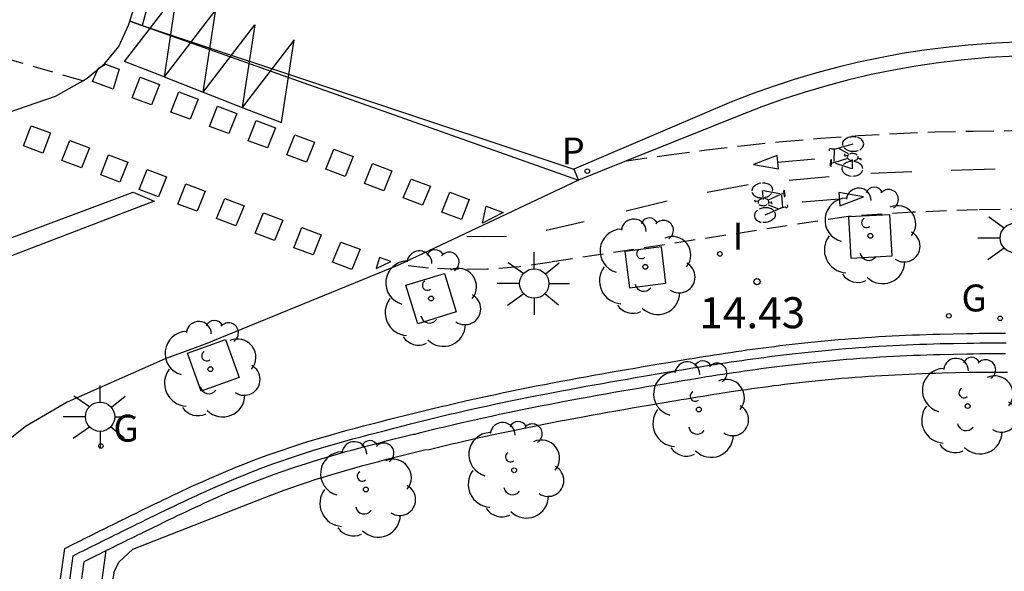
# Model space of a CAD drawing. Units: millimetres. Extents: x 583444 to 583795, y 4797289 to 4797540.
# Drawn here: x 583632 to 583656, y 4797339 to 4797353 of the extents above; entities that cross this region are included whole.
import ezdxf

# ---------------------------------------------------------------- set-up
doc = ezdxf.new("R2010")
doc.units = ezdxf.units.MM
doc.linetypes.add('TRAZOS_NORMALES', pattern=[0.75, 0.5, -0.25])
for name, color, linetype in [('020204', 9, 'Continuous'), ('020308', 9, 'Continuous'), ('060108', 9, 'Continuous'), ('060112', 1, 'TRAZOS_NORMALES'), ('060113', 4, 'Continuous'), ('060133', 9, 'Continuous'), ('070105', 6, 'Continuous'), ('070108', 9, 'VALLA'), ('090212', 9, 'Continuous'), ('100101', 9, 'Continuous'), ('100107', 3, 'Continuous'), ('100202', 3, 'Continuous'), ('210205', 4, 'Continuous'), ('210305', 4, 'Continuous'), ('220205', 1, 'Continuous'), ('230204', 9, 'Continuous'), ('230304', 9, 'Continuous'), ('250206', 9, 'Continuous'), ('260101', 9, 'Continuous'), ('270204', 9, 'Continuous'), ('270304', 9, 'Continuous')]:
    doc.layers.add(name, color=color, linetype=linetype)
doc.styles.add('ARIAL', font='ARIAL.TTF', dxfattribs={"height": 1})
doc.styles.add('ROMANS', font='romans__.ttf', dxfattribs={"height": 1})
doc.linetypes.add('VALLA', pattern='A,1,[200,DONOSTI.shx,S=0.1,R=0,X=0,Y=0],1', length=2)

# ---------------------------------------------------------------- blocks, each defined once
blk = doc.blocks.new('ARBOL')
blk.add_circle((0, 0), 0.0587)
for centre, radius, start, end in [((-0.28, 0.855), 0.3, 359.2878, 173.6078), ((0.097, 0.97), 0.21, 23.1565, 160.4665), ((0.438, 0.881), 0.24, 301.578, 139.328), ((-0.564, 0.381), 0.532, 92.28, 254.58), ((0.656, 0.288), 0.443, 319.8556, 114.7656), ((-0.091, 0.321), 0.12, 119.14, 310.56), ((0.819, -0.249), 0.383, 235.5275, 62.0275), ((-0.556, -0.339), 0.555, 142.64, 266.54), ((-0.039, -0.384), 0.21, 189.64, 323.88), ((0.299, -0.624), 0.532, 224.67, 0.24), ((-0.301, -0.676), 0.45, 213.78, 295.32)]:
    blk.add_arc(centre, radius, start, end)
blk = doc.blocks.new('COTAPU')
blk.add_circle((0, 0), 0.075)
blk = doc.blocks.new('FAROLA')
for p, q in [((0, 0.355), (0, 0.755)), ((-0.63, 0.51), (-0.255, 0.245)), ((0.605, 0.49), (0.276, 0.223)), ((-0.355, 0), (-0.895, 0)), ((0.355, 0), (0.855, 0)), ((-0.65, -0.52), (-0.255, -0.24)), ((0, -0.355), (0, -0.755)), ((0.585, -0.52), (0.256, -0.246))]:
    blk.add_line(p, q)
blk.add_circle((0, 0), 0.355)
blk = doc.blocks.new('BICI')
at = {"color": 9, "linetype": 'Continuous', "flags": 128}
for points in [[(-0.165, 0.27), (-0.282, -0.123)], [(-0.123, 0.201), (-0.174, 0.353)], [(-0.25, 0.103), (-0.281, 0.109), (-0.309, 0.108), (-0.335, 0.101), (-0.367, 0.084), (-0.382, 0.072), (-0.396, 0.059), (-0.416, 0.034), (-0.427, 0.017), (-0.44, -0.009), (-0.451, -0.037), (-0.457, -0.058), (-0.462, -0.082), (-0.467, -0.121)], [(-0.113, -0.111), (-0.117, -0.082), (-0.126, -0.043), (-0.141, -0.003), (-0.153, 0.018), (-0.165, 0.038), (-0.187, 0.064), (-0.195, 0.071)], [(0.029, 0.05), (0.001, 0.05)], [(0.07, -0.04), (0.191, 0.198)], [(0.219, 0.073), (0.204, 0.059), (0.191, 0.044), (0.176, 0.022), (0.164, 0.001), (0.155, -0.022), (0.148, -0.04), (0.142, -0.062), (0.137, -0.088), (0.134, -0.107), (0.133, -0.139), (0.133, -0.164), (0.135, -0.188), (0.141, -0.22), (0.146, -0.242), (0.156, -0.269)], [(0.255, 0.097), (0.276, 0.105), (0.302, 0.109), (0.329, 0.108), (0.361, 0.099), (0.384, 0.087), (0.405, 0.071), (0.424, 0.052), (0.439, 0.032), (0.455, 0.004), (0.467, -0.022), (0.478, -0.057), (0.484, -0.088), (0.488, -0.128), (0.488, -0.165), (0.485, -0.193), (0.483, -0.21)], [(-0.467, -0.164), (-0.462, -0.205), (-0.457, -0.229), (-0.446, -0.264), (-0.433, -0.294), (-0.416, -0.322), (-0.401, -0.343), (-0.381, -0.362), (-0.368, -0.372), (-0.343, -0.386), (-0.309, -0.396)], [(-0.289, -0.144), (-0.066, -0.144)], [(-0.274, -0.397), (-0.244, -0.39), (-0.218, -0.377), (-0.197, -0.361), (-0.177, -0.341), (-0.161, -0.32), (-0.146, -0.294), (-0.134, -0.269), (-0.124, -0.24), (-0.118, -0.212), (-0.113, -0.184), (-0.112, -0.171)], [(-0.091, -0.171), (-0.088, -0.187), (-0.085, -0.2), (-0.08, -0.214), (-0.075, -0.226), (-0.068, -0.238), (-0.059, -0.25), (-0.049, -0.26), (-0.033, -0.271), (-0.017, -0.276), (-0.004, -0.277), (0.008, -0.275), (0.018, -0.271)], [(0.047, -0.04), (0.033, -0.026), (0.021, -0.018), (0.007, -0.013), (-0.012, -0.012), (-0.035, -0.02), (-0.05, -0.031), (-0.06, -0.042), (-0.073, -0.061), (-0.081, -0.081), (-0.086, -0.097), (-0.09, -0.114)], [(0.044, -0.251), (0.055, -0.236), (0.064, -0.218), (0.071, -0.202), (0.076, -0.181), (0.079, -0.161), (0.08, -0.138), (0.079, -0.12), (0.075, -0.097), (0.07, -0.081), (0.063, -0.065)], [(-0.051, -0.344), (-0.025, -0.344)], [(0.175, -0.309), (0.192, -0.334), (0.206, -0.35), (0.226, -0.368), (0.248, -0.382), (0.276, -0.393), (0.297, -0.397), (0.32, -0.398), (0.348, -0.392), (0.369, -0.384), (0.392, -0.37), (0.416, -0.349), (0.43, -0.332), (0.444, -0.313), (0.454, -0.295), (0.465, -0.27), (0.472, -0.252)]]:
    blk.add_lwpolyline(points, dxfattribs=at)
at = {"color": 9, "linetype": 'Continuous'}
for points in [[(-0.236, 0.385), (-0.243, 0.371), (-0.224, 0.366)], [(-0.22, 0.365), (-0.087, 0.365), (-0.091, 0.384), (-0.104, 0.391), (-0.226, 0.391), (-0.236, 0.385)], [(-0.128, 0.302), (0.171, 0.302)], [(0.171, 0.302), (0.165, 0.361), (0.177, 0.381), (0.182, 0.407), (0.167, 0.423), (0.149, 0.428), (0.122, 0.428)], [(0.171, 0.302), (0.311, -0.144)], [(-0.049, -0.018), (-0.123, 0.201)], [(0.015, -0.014), (0.029, 0.05)], [(0.029, 0.05), (0.063, 0.051)], [(-0.051, -0.344), (-0.076, -0.344)], [(-0.033, -0.274), (-0.051, -0.344)]]:
    blk.add_lwpolyline(points, dxfattribs=at)
blk = doc.blocks.new('REIND')
blk.add_circle((0, 0), 0.055)
blk = doc.blocks.new('PLUVI3')
blk.add_circle((0, 0), 0.055)
blk = doc.blocks.new('REGAS')
blk.add_circle((0, 0), 0.055)
blk = doc.blocks.new('REGELE')
blk.add_circle((0, 0), 0.055)

msp = doc.modelspace()

# ---------------------------------------------------------------- linework, layer by layer
at = {"layer": '060108'}
for points in [[(583634.958, 4797352.553, 14.428), (583635.104, 4797353.011, 14.442), (583635.196, 4797353.651, 14.486), (583635.192, 4797354.459, 14.558), (583635.048, 4797355.123, 14.642), (583634.901, 4797355.388, 14.668)], [(583633.82, 4797351.116, 14.332), (583633.924, 4797351.175, 14.334), (583634.352, 4797351.531, 14.358), (583634.692, 4797351.943, 14.41), (583634.928, 4797352.459, 14.426), (583634.958, 4797352.553, 14.428)], [(583667.449, 4797349.296, 14.866), (583659.705, 4797351.555, 14.853), (583659.042, 4797351.631, 14.848), (583658.378, 4797351.685, 14.843), (583657.711, 4797351.716, 14.838), (583657.044, 4797351.725, 14.833), (583656.377, 4797351.711, 14.828), (583655.711, 4797351.675, 14.823), (583655.047, 4797351.616, 14.819), (583654.5, 4797351.55, 14.808), (583653.955, 4797351.469, 14.798), (583653.412, 4797351.373, 14.788), (583652.872, 4797351.262, 14.777), (583652.336, 4797351.136, 14.767), (583651.803, 4797350.995, 14.757), (583651.275, 4797350.839, 14.746), (583650.751, 4797350.668, 14.736), (583650.232, 4797350.483, 14.726), (583649.718, 4797350.283, 14.716), (583646.958, 4797349.175, 14.548)], [(583632.016, 4797350.347, 14.298), (583633.16, 4797350.739, 14.322), (583633.82, 4797351.116, 14.332)], [(583646.958, 4797349.175, 14.548), (583645.798, 4797348.71, 14.478)], [(583645.798, 4797348.71, 14.478), (583641.47, 4797346.663, 14.503)], [(583641.47, 4797346.663, 14.503), (583636.776, 4797344.739, 14.327)], [(583636.776, 4797344.739, 14.327), (583635.814, 4797344.385, 14.318), (583633.443, 4797343.337, 14.238), (583632.431, 4797342.749, 14.198), (583631.519, 4797342.017, 14.166), (583630.703, 4797341.177, 14.15), (583630.027, 4797340.113, 14.142), (583629.447, 4797338.838, 14.142), (583629.355, 4797338.577, 14.141)]]:
    msp.add_polyline3d(points, dxfattribs=at)
at = {"layer": '060112'}
for points in [[(583633.82, 4797351.116, 14.332), (583631.812, 4797351.691, 14.383), (583630.028, 4797352.247, 14.362), (583628.258, 4797352.845, 14.342), (583626.791, 4797353.375, 14.33), (583625.335, 4797353.934, 14.318), (583623.89, 4797354.52, 14.306), (583622.457, 4797355.134, 14.295), (583609.459, 4797360.891, 14.245), (583608.352, 4797361.345, 14.251), (583607.116, 4797361.742, 14.245), (583606.53, 4797361.898, 14.252), (583605.331, 4797362.236, 14.25), (583604.299, 4797362.644, 14.246), (583602.756, 4797363.318, 14.25), (583602.345, 4797363.473, 14.246), (583601.947, 4797363.657, 14.243), (583601.562, 4797363.869, 14.24), (583601.194, 4797364.108, 14.237), (583600.844, 4797364.372, 14.234), (583600.448, 4797364.724, 14.231), (583600.084, 4797365.109, 14.229)], [(583646.958, 4797349.175, 14.648), (583647.984, 4797349.325, 14.664), (583648.898, 4797349.445, 14.679), (583649.814, 4797349.552, 14.694), (583650.732, 4797349.644, 14.708), (583651.651, 4797349.723, 14.723), (583652.571, 4797349.787, 14.738), (583653.491, 4797349.839, 14.753), (583654.413, 4797349.876, 14.767), (583655.335, 4797349.899, 14.782), (583656.257, 4797349.909, 14.797), (583657.179, 4797349.905, 14.812), (583658.111, 4797349.886, 14.816), (583659.043, 4797349.854, 14.821), (583659.974, 4797349.807, 14.825), (583660.904, 4797349.747, 14.83), (583661.834, 4797349.672, 14.835), (583662.762, 4797349.583, 14.839), (583663.688, 4797349.48, 14.844), (583664.613, 4797349.363, 14.849), (583665.536, 4797349.232, 14.853), (583666.457, 4797349.087, 14.858), (583667.376, 4797348.928, 14.863), (583667.449, 4797349.296, 14.866)], [(583667.256, 4797347.114, 14.746), (583667.214, 4797347.04, 14.771), (583666.127, 4797347.238, 14.774), (583665.036, 4797347.413, 14.778), (583663.942, 4797347.566, 14.781), (583662.845, 4797347.697, 14.785), (583661.746, 4797347.805, 14.788), (583660.645, 4797347.891, 14.792), (583659.542, 4797347.955, 14.796), (583657.493, 4797348.013, 14.77), (583655.443, 4797347.995, 14.745), (583653.885, 4797347.935, 14.715), (583652.33, 4797347.833, 14.686), (583645.148, 4797346.728, 14.541), (583644.377, 4797346.614, 14.522), (583643.6, 4797346.554, 14.503), (583642.889, 4797346.546, 14.503), (583642.178, 4797346.582, 14.503), (583641.47, 4797346.663, 14.503)]]:
    msp.add_polyline3d(points, dxfattribs=at)
at = {"layer": '060113'}
for points in [[(583600.349, 4797371.443, 18.769), (583601.489, 4797370.535, 18.573), (583602.617, 4797369.763, 18.457), (583603.901, 4797368.983, 18.313), (583605.013, 4797368.391, 18.169), (583606.181, 4797367.823, 18.077), (583607.789, 4797367.147, 17.921), (583613.801, 4797364.703, 17.302), (583623.604, 4797360.823, 16.126), (583630.964, 4797357.911, 15.238), (583633.244, 4797357.039, 14.91), (583634.304, 4797356.555, 14.786), (583634.712, 4797356.227, 14.742), (583635.076, 4797355.779, 14.678), (583635.372, 4797355.223, 14.574), (583635.5, 4797354.687, 14.522), (583635.54, 4797354.031, 14.466), (583635.476, 4797353.259, 14.394), (583635.253, 4797352.455, 14.337), (583634.958, 4797352.553, 14.332)], [(583634.958, 4797352.553, 14.332), (583645.798, 4797348.71, 14.478)], [(583667.478, 4797349.29, 14.865), (583667.586, 4797349.553, 14.84), (583659.854, 4797351.865, 14.749), (583659.196, 4797351.946, 14.741), (583658.535, 4797352.006, 14.734), (583657.872, 4797352.044, 14.727), (583657.209, 4797352.06, 14.719), (583656.546, 4797352.055, 14.712), (583655.883, 4797352.027, 14.705), (583655.221, 4797351.979, 14.698), (583654.687, 4797351.923, 14.69), (583654.154, 4797351.854, 14.682), (583653.623, 4797351.77, 14.674), (583653.095, 4797351.672, 14.667), (583652.57, 4797351.561, 14.659), (583652.047, 4797351.435, 14.651), (583651.528, 4797351.296, 14.643), (583651.013, 4797351.143, 14.636), (583650.503, 4797350.976, 14.628), (583649.996, 4797350.796, 14.62), (583649.495, 4797350.603, 14.613), (583645.686, 4797348.979, 14.502)], [(583645.686, 4797348.979, 14.502), (583645.798, 4797348.71, 14.478)]]:
    msp.add_polyline3d(points, dxfattribs=at)
at = {"layer": '060133'}
msp.add_polyline3d([(583635.253, 4797352.455, 14.337), (583645.686, 4797348.979, 14.502)], dxfattribs=at)
at = {"layer": '070105'}
for points in [[(583633.164, 4797338.23, 14.233), (583633.386, 4797339.804, 14.291), (583633.463, 4797339.842, 14.29), (583633.54, 4797339.88, 14.289), (583633.616, 4797339.919, 14.288), (583633.693, 4797339.957, 14.287), (583633.77, 4797339.995, 14.286), (583633.847, 4797340.033, 14.285), (583633.923, 4797340.071, 14.284), (583634, 4797340.11, 14.283), (583634.077, 4797340.148, 14.282), (583634.154, 4797340.186, 14.281), (583634.231, 4797340.224, 14.281), (583634.307, 4797340.262, 14.28), (583634.384, 4797340.3, 14.28), (583634.461, 4797340.338, 14.279), (583634.538, 4797340.376, 14.279), (583634.615, 4797340.414, 14.279), (583634.692, 4797340.452, 14.279), (583634.769, 4797340.49, 14.28), (583634.846, 4797340.528, 14.28), (583634.923, 4797340.566, 14.281), (583635, 4797340.604, 14.281), (583635.077, 4797340.642, 14.282), (583635.263, 4797340.733, 14.285), (583635.45, 4797340.824, 14.289), (583635.56, 4797340.877, 14.292), (583635.67, 4797340.93, 14.296), (583635.779, 4797340.983, 14.299), (583635.889, 4797341.036, 14.303), (583635.999, 4797341.089, 14.307), (583636.109, 4797341.141, 14.312), (583636.22, 4797341.193, 14.317), (583636.33, 4797341.244, 14.322), (583636.441, 4797341.296, 14.327), (583636.552, 4797341.346, 14.332), (583636.663, 4797341.397, 14.337), (583636.774, 4797341.447, 14.343), (583636.885, 4797341.496, 14.348), (583636.996, 4797341.545, 14.354), (583637.108, 4797341.593, 14.359), (583637.22, 4797341.641, 14.365), (583637.332, 4797341.688, 14.37), (583637.445, 4797341.735, 14.376), (583637.557, 4797341.78, 14.381), (583637.67, 4797341.825, 14.386), (583637.972, 4797341.943, 14.4), (583638.276, 4797342.056, 14.411), (583638.467, 4797342.124, 14.418), (583638.659, 4797342.19, 14.425), (583638.851, 4797342.255, 14.43), (583639.044, 4797342.317, 14.436), (583639.237, 4797342.378, 14.441), (583639.431, 4797342.438, 14.445), (583639.626, 4797342.496, 14.45), (583639.821, 4797342.552, 14.453), (583640.017, 4797342.607, 14.457), (583640.213, 4797342.661, 14.46), (583640.409, 4797342.714, 14.463), (583640.606, 4797342.766, 14.466), (583640.803, 4797342.817, 14.468), (583641, 4797342.868, 14.47), (583641.198, 4797342.917, 14.472), (583641.396, 4797342.966, 14.474), (583641.594, 4797343.015, 14.476), (583641.727, 4797343.047, 14.501), (583641.825, 4797343.072, 14.503), (583641.923, 4797343.097, 14.504), (583642.021, 4797343.121, 14.506), (583642.119, 4797343.146, 14.508), (583642.217, 4797343.17, 14.51), (583642.315, 4797343.193, 14.512), (583642.413, 4797343.217, 14.514), (583642.511, 4797343.24, 14.516), (583642.609, 4797343.263, 14.518), (583642.708, 4797343.286, 14.52), (583642.806, 4797343.309, 14.522), (583643.101, 4797343.377, 14.528), (583643.397, 4797343.443, 14.534), (583643.594, 4797343.486, 14.539), (583643.791, 4797343.528, 14.543), (583643.988, 4797343.57, 14.548), (583644.186, 4797343.611, 14.552), (583644.384, 4797343.652, 14.557), (583644.581, 4797343.691, 14.561), (583644.779, 4797343.731, 14.566), (583644.977, 4797343.769, 14.571), (583645.175, 4797343.808, 14.576), (583645.374, 4797343.845, 14.581), (583645.572, 4797343.882, 14.586), (583645.77, 4797343.919, 14.591), (583645.969, 4797343.956, 14.596), (583646.167, 4797343.991, 14.601), (583646.366, 4797344.027, 14.606), (583646.565, 4797344.062, 14.611), (583646.763, 4797344.097, 14.616), (583646.962, 4797344.131, 14.622), (583647.161, 4797344.166, 14.627), (583647.36, 4797344.2, 14.632), (583647.691, 4797344.256, 14.64), (583648.022, 4797344.311, 14.649), (583648.154, 4797344.334, 14.652), (583648.286, 4797344.355, 14.655), (583648.418, 4797344.377, 14.659), (583648.55, 4797344.399, 14.662), (583648.682, 4797344.42, 14.665), (583648.814, 4797344.442, 14.669), (583648.946, 4797344.463, 14.672), (583649.079, 4797344.483, 14.675), (583649.211, 4797344.504, 14.678), (583649.343, 4797344.524, 14.681), (583649.475, 4797344.544, 14.684), (583649.608, 4797344.564, 14.687), (583649.74, 4797344.583, 14.69), (583649.873, 4797344.602, 14.693), (583650.005, 4797344.62, 14.695), (583650.138, 4797344.639, 14.698), (583650.27, 4797344.656, 14.701), (583650.403, 4797344.674, 14.703), (583650.535, 4797344.69, 14.705), (583650.668, 4797344.707, 14.708), (583650.964, 4797344.742, 14.713), (583651.26, 4797344.775, 14.717), (583651.423, 4797344.792, 14.719), (583651.586, 4797344.809, 14.721), (583651.749, 4797344.824, 14.723), (583651.912, 4797344.839, 14.725), (583652.076, 4797344.854, 14.727), (583652.239, 4797344.867, 14.729), (583652.403, 4797344.88, 14.731), (583652.566, 4797344.892, 14.732), (583652.73, 4797344.904, 14.734), (583652.894, 4797344.915, 14.735), (583653.057, 4797344.925, 14.737), (583653.221, 4797344.934, 14.739), (583653.385, 4797344.943, 14.74), (583653.549, 4797344.951, 14.742), (583653.713, 4797344.959, 14.744), (583653.876, 4797344.966, 14.746), (583654.04, 4797344.972, 14.748), (583654.204, 4797344.978, 14.75), (583654.368, 4797344.983, 14.752), (583654.532, 4797344.988, 14.754), (583654.854, 4797344.995, 14.759), (583655.176, 4797345.001, 14.764), (583655.334, 4797345.003, 14.767), (583655.492, 4797345.005, 14.77), (583655.65, 4797345.006, 14.773), (583655.808, 4797345.007, 14.776), (583655.966, 4797345.008, 14.779), (583656.124, 4797345.008, 14.782)], [(583656.124, 4797344.508, 14.774), (583655.968, 4797344.508, 14.771), (583655.811, 4797344.507, 14.768), (583655.653, 4797344.506, 14.765), (583655.497, 4797344.505, 14.762), (583655.34, 4797344.503, 14.759), (583655.184, 4797344.501, 14.756), (583654.864, 4797344.495, 14.751), (583654.545, 4797344.488, 14.746), (583654.383, 4797344.483, 14.744), (583654.221, 4797344.478, 14.742), (583654.058, 4797344.472, 14.74), (583653.896, 4797344.466, 14.738), (583653.736, 4797344.46, 14.736), (583653.573, 4797344.452, 14.735), (583653.411, 4797344.444, 14.733), (583653.248, 4797344.435, 14.732), (583653.086, 4797344.426, 14.73), (583652.926, 4797344.416, 14.728), (583652.765, 4797344.405, 14.727), (583652.603, 4797344.393, 14.725), (583652.441, 4797344.382, 14.724), (583652.279, 4797344.369, 14.722), (583652.119, 4797344.356, 14.72), (583651.958, 4797344.341, 14.718), (583651.635, 4797344.311, 14.714), (583651.475, 4797344.295, 14.712), (583651.314, 4797344.278, 14.71), (583651.021, 4797344.245, 14.706), (583650.729, 4797344.211, 14.701), (583650.597, 4797344.194, 14.698), (583650.467, 4797344.178, 14.696), (583650.336, 4797344.16, 14.694), (583650.205, 4797344.144, 14.691), (583650.074, 4797344.125, 14.688), (583649.942, 4797344.107, 14.686), (583649.811, 4797344.088, 14.683), (583649.681, 4797344.069, 14.68), (583649.55, 4797344.05, 14.677), (583649.288, 4797344.01, 14.672), (583649.156, 4797343.989, 14.669), (583649.023, 4797343.969, 14.666), (583648.895, 4797343.949, 14.663), (583648.763, 4797343.927, 14.659), (583648.631, 4797343.906, 14.656), (583648.5, 4797343.884, 14.653), (583648.367, 4797343.862, 14.649), (583648.236, 4797343.841, 14.646), (583648.106, 4797343.818, 14.643), (583647.774, 4797343.763, 14.634), (583647.444, 4797343.707, 14.626), (583647.247, 4797343.673, 14.621), (583647.048, 4797343.638, 14.616), (583646.849, 4797343.604, 14.61), (583646.652, 4797343.57, 14.605), (583646.454, 4797343.535, 14.6), (583646.255, 4797343.499, 14.595), (583646.058, 4797343.464, 14.59), (583645.862, 4797343.428, 14.585), (583645.466, 4797343.354, 14.575), (583645.269, 4797343.317, 14.57), (583645.073, 4797343.278, 14.565), (583644.876, 4797343.24, 14.56), (583644.679, 4797343.201, 14.555), (583644.483, 4797343.162, 14.551), (583644.288, 4797343.121, 14.546), (583644.091, 4797343.081, 14.542), (583643.895, 4797343.039, 14.537), (583643.7, 4797342.997, 14.533), (583643.505, 4797342.955, 14.528), (583643.212, 4797342.889, 14.522), (583642.919, 4797342.822, 14.516), (583642.822, 4797342.799, 14.514), (583642.723, 4797342.776, 14.512), (583642.53, 4797342.731, 14.508), (583642.432, 4797342.707, 14.506), (583642.334, 4797342.684, 14.504), (583642.24, 4797342.661, 14.502), (583642.142, 4797342.636, 14.5), (583642.044, 4797342.612, 14.498), (583641.949, 4797342.588, 14.497), (583641.845, 4797342.561, 14.495), (583641.814, 4797342.554, 14.554), (583641.707, 4797342.531, 14.529), (583641.515, 4797342.483, 14.527), (583641.317, 4797342.434, 14.525), (583641.122, 4797342.386, 14.523), (583640.927, 4797342.336, 14.521), (583640.731, 4797342.285, 14.519), (583640.537, 4797342.234, 14.516), (583640.343, 4797342.181, 14.514), (583640.149, 4797342.128, 14.511), (583639.956, 4797342.074, 14.507), (583639.764, 4797342.019, 14.504), (583639.574, 4797341.962, 14.499), (583639.384, 4797341.903, 14.495), (583639.194, 4797341.843, 14.49), (583639.005, 4797341.783, 14.485), (583638.818, 4797341.719, 14.48), (583638.629, 4797341.654, 14.473), (583638.444, 4797341.588, 14.466), (583638.147, 4797341.478, 14.455), (583637.85, 4797341.362, 14.441), (583637.739, 4797341.318, 14.436), (583637.631, 4797341.274, 14.432), (583637.521, 4797341.229, 14.426), (583637.412, 4797341.183, 14.421), (583637.301, 4797341.135, 14.415), (583637.192, 4797341.088, 14.41), (583637.083, 4797341.04, 14.404), (583636.974, 4797340.992, 14.399), (583636.866, 4797340.944, 14.393), (583636.756, 4797340.893, 14.388), (583636.646, 4797340.844, 14.383), (583636.538, 4797340.793, 14.378), (583636.428, 4797340.742, 14.373), (583636.318, 4797340.69, 14.368), (583636.211, 4797340.64, 14.363), (583636.103, 4797340.588, 14.359), (583635.994, 4797340.535, 14.355), (583635.885, 4797340.482, 14.352), (583635.774, 4797340.429, 14.348), (583635.665, 4797340.376, 14.345), (583635.48, 4797340.286, 14.341), (583635.295, 4797340.196, 14.338), (583635.22, 4797340.158, 14.337), (583635.143, 4797340.12, 14.337), (583635.066, 4797340.082, 14.336), (583634.989, 4797340.044, 14.336), (583634.912, 4797340.006, 14.335), (583634.835, 4797339.968, 14.335), (583634.758, 4797339.93, 14.335), (583634.681, 4797339.893, 14.335), (583634.604, 4797339.855, 14.336), (583634.528, 4797339.817, 14.336), (583634.452, 4797339.779, 14.337), (583634.388, 4797339.748, 14.337)], [(583634.388, 4797339.748, 14.337), (583634.374, 4797339.741, 14.337), (583634.297, 4797339.703, 14.338), (583634.223, 4797339.666, 14.339), (583634.147, 4797339.628, 14.34), (583634.069, 4797339.588, 14.341), (583633.845, 4797339.479, 14.291), (583633.664, 4797338.19, 14.243)]]:
    msp.add_polyline3d(points, dxfattribs=at)
at = {"layer": '070108'}
msp.add_polyline3d([(583633.489, 4797338.912, 14.276), (583633.59, 4797339.626, 14.289), (583633.752, 4797339.709, 14.292), (583633.829, 4797339.747, 14.291), (583633.906, 4797339.785, 14.29), (583633.983, 4797339.823, 14.289), (583634.059, 4797339.861, 14.288), (583634.136, 4797339.9, 14.287), (583634.213, 4797339.938, 14.286), (583634.29, 4797339.976, 14.285), (583634.367, 4797340.014, 14.285), (583634.443, 4797340.052, 14.284), (583634.52, 4797340.09, 14.284), (583634.597, 4797340.128, 14.283), (583634.674, 4797340.166, 14.283), (583634.751, 4797340.204, 14.283), (583634.828, 4797340.242, 14.283), (583634.905, 4797340.28, 14.284), (583634.982, 4797340.318, 14.284), (583635.059, 4797340.356, 14.285), (583635.136, 4797340.394, 14.285), (583635.213, 4797340.432, 14.286), (583635.399, 4797340.523, 14.289), (583635.586, 4797340.614, 14.293), (583635.696, 4797340.667, 14.296), (583635.806, 4797340.72, 14.3), (583635.915, 4797340.773, 14.303), (583636.025, 4797340.826, 14.307), (583636.135, 4797340.879, 14.311), (583636.245, 4797340.931, 14.316), (583636.356, 4797340.983, 14.321), (583636.466, 4797341.034, 14.326), (583636.577, 4797341.086, 14.331), (583636.688, 4797341.136, 14.336), (583636.799, 4797341.187, 14.341), (583636.91, 4797341.237, 14.347), (583637.021, 4797341.286, 14.352), (583637.132, 4797341.335, 14.358), (583637.244, 4797341.383, 14.363), (583637.356, 4797341.431, 14.369), (583637.468, 4797341.478, 14.374), (583637.581, 4797341.525, 14.38), (583637.693, 4797341.57, 14.385), (583637.806, 4797341.615, 14.39), (583638.108, 4797341.733, 14.404), (583638.412, 4797341.846, 14.415), (583638.603, 4797341.914, 14.422), (583638.795, 4797341.98, 14.429), (583638.987, 4797342.045, 14.434), (583639.18, 4797342.107, 14.44), (583639.373, 4797342.168, 14.445), (583639.567, 4797342.228, 14.449), (583639.762, 4797342.286, 14.454), (583639.957, 4797342.342, 14.457), (583640.153, 4797342.397, 14.461), (583640.349, 4797342.451, 14.464), (583640.545, 4797342.504, 14.467), (583640.742, 4797342.556, 14.47), (583640.939, 4797342.607, 14.472), (583641.136, 4797342.658, 14.474), (583641.334, 4797342.707, 14.476), (583641.532, 4797342.756, 14.478), (583641.713, 4797342.809, 14.505), (583641.739, 4797342.815, 14.506), (583641.837, 4797342.84, 14.508), (583641.935, 4797342.865, 14.509), (583642.033, 4797342.889, 14.511), (583642.131, 4797342.914, 14.513), (583642.229, 4797342.938, 14.515), (583642.327, 4797342.961, 14.517), (583642.425, 4797342.985, 14.519), (583642.523, 4797343.008, 14.521), (583642.621, 4797343.031, 14.523), (583642.72, 4797343.054, 14.525), (583642.818, 4797343.077, 14.527), (583643.113, 4797343.145, 14.533), (583643.409, 4797343.211, 14.539), (583643.606, 4797343.254, 14.544), (583643.803, 4797343.296, 14.548), (583644, 4797343.338, 14.553), (583644.198, 4797343.379, 14.557), (583644.396, 4797343.42, 14.562), (583644.593, 4797343.459, 14.566), (583644.791, 4797343.499, 14.571), (583644.989, 4797343.537, 14.576), (583645.187, 4797343.576, 14.581), (583645.386, 4797343.613, 14.586), (583645.584, 4797343.65, 14.591), (583645.782, 4797343.687, 14.596), (583645.981, 4797343.724, 14.601), (583646.179, 4797343.759, 14.606), (583646.378, 4797343.795, 14.611), (583646.577, 4797343.83, 14.616), (583646.775, 4797343.865, 14.621), (583646.974, 4797343.899, 14.627), (583647.173, 4797343.934, 14.632), (583647.372, 4797343.968, 14.637), (583647.703, 4797344.024, 14.645), (583648.034, 4797344.079, 14.654), (583648.166, 4797344.102, 14.657), (583648.298, 4797344.123, 14.66), (583648.43, 4797344.145, 14.664), (583648.562, 4797344.167, 14.667), (583648.694, 4797344.188, 14.67), (583648.826, 4797344.21, 14.674), (583648.958, 4797344.231, 14.677), (583649.091, 4797344.251, 14.68), (583649.223, 4797344.272, 14.683), (583649.355, 4797344.292, 14.686), (583649.487, 4797344.312, 14.689), (583649.62, 4797344.332, 14.692), (583649.752, 4797344.351, 14.695), (583649.885, 4797344.37, 14.698), (583650.017, 4797344.388, 14.7), (583650.15, 4797344.407, 14.703), (583650.282, 4797344.424, 14.706), (583650.415, 4797344.442, 14.708), (583650.547, 4797344.458, 14.71), (583650.68, 4797344.475, 14.713), (583650.976, 4797344.51, 14.718), (583651.272, 4797344.543, 14.722), (583651.435, 4797344.56, 14.724), (583651.598, 4797344.577, 14.726), (583651.761, 4797344.592, 14.728), (583651.924, 4797344.607, 14.73), (583652.088, 4797344.622, 14.732), (583652.251, 4797344.635, 14.734), (583652.415, 4797344.648, 14.736), (583652.578, 4797344.66, 14.737), (583652.742, 4797344.672, 14.739), (583652.906, 4797344.683, 14.74), (583653.069, 4797344.693, 14.742), (583653.233, 4797344.702, 14.744), (583653.397, 4797344.711, 14.745), (583653.561, 4797344.719, 14.747), (583653.725, 4797344.727, 14.749), (583653.888, 4797344.734, 14.751), (583654.052, 4797344.74, 14.753), (583654.216, 4797344.746, 14.755), (583654.38, 4797344.751, 14.757), (583654.544, 4797344.756, 14.759), (583654.866, 4797344.763, 14.764), (583655.188, 4797344.769, 14.769), (583655.346, 4797344.771, 14.772), (583655.504, 4797344.773, 14.775), (583655.662, 4797344.774, 14.778), (583655.82, 4797344.775, 14.781), (583655.978, 4797344.776, 14.784), (583656.136, 4797344.776, 14.787)], dxfattribs=at)
at = {"layer": '100101'}
for points in [[(583653.324, 4797347.875, 14.71), (583652.33, 4797347.821, 14.686), (583652.384, 4797346.827, 14.71), (583653.379, 4797346.881, 14.686)], [(583647.803, 4797347.097, 14.557), (583646.923, 4797346.988, 14.576), (583647.031, 4797346.107, 14.557), (583647.912, 4797346.216, 14.576)], [(583642.558, 4797346.453, 14.477), (583642.844, 4797345.524, 14.441), (583641.915, 4797345.238, 14.477), (583641.629, 4797346.167, 14.441)]]:
    msp.add_polyline3d(points, close=True, dxfattribs=at)
msp.add_polyline3d([(583637.596, 4797343.939, 14.406), (583636.68, 4797343.609, 14.38), (583636.35, 4797344.525, 14.38), (583637.266, 4797344.855, 14.406), (583637.596, 4797343.939, 14.406)], dxfattribs=at)
at = {"layer": '100107'}
for points in [[(583634.331, 4797337.762, 16.504), (583634.587, 4797339.25, 16.508), (583634.687, 4797339.47, 16.508), (583635.031, 4797339.786, 16.508), (583638.219, 4797341.034, 16.578), (583638.39, 4797341.101, 14.46), (583638.687, 4797341.211, 14.471), (583638.872, 4797341.277, 14.478), (583639.061, 4797341.342, 14.485), (583639.248, 4797341.406, 14.49), (583639.437, 4797341.466, 14.495), (583639.627, 4797341.526, 14.5), (583639.817, 4797341.585, 14.504), (583640.007, 4797341.642, 14.509), (583640.199, 4797341.697, 14.512), (583640.392, 4797341.751, 14.516), (583640.586, 4797341.804, 14.519), (583640.78, 4797341.857, 14.521), (583640.974, 4797341.908, 14.524), (583641.17, 4797341.959, 14.526), (583641.365, 4797342.009, 14.528), (583641.56, 4797342.057, 14.53), (583641.758, 4797342.106, 14.532), (583641.95, 4797342.154, 14.534), (583642.078, 4797342.184, 14.504), (583642.189, 4797342.197, 14.505), (583642.287, 4797342.222, 14.507), (583642.381, 4797342.245, 14.509), (583642.479, 4797342.268, 14.511), (583642.577, 4797342.292, 14.513), (583642.77, 4797342.337, 14.517), (583642.869, 4797342.36, 14.519), (583642.966, 4797342.383, 14.521), (583643.259, 4797342.45, 14.527), (583643.552, 4797342.516, 14.533), (583643.747, 4797342.558, 14.538), (583643.942, 4797342.6, 14.542), (583644.138, 4797342.642, 14.547), (583644.335, 4797342.682, 14.551), (583644.53, 4797342.723, 14.556), (583644.726, 4797342.762, 14.56), (583644.923, 4797342.801, 14.565), (583645.12, 4797342.839, 14.57), (583645.316, 4797342.878, 14.575), (583645.513, 4797342.915, 14.58), (583645.909, 4797342.989, 14.59), (583646.105, 4797343.025, 14.595), (583646.302, 4797343.06, 14.6), (583646.501, 4797343.096, 14.605), (583646.699, 4797343.131, 14.61), (583646.896, 4797343.165, 14.615), (583647.095, 4797343.199, 14.621), (583647.294, 4797343.234, 14.626), (583647.491, 4797343.268, 14.631), (583647.821, 4797343.324, 14.639), (583648.153, 4797343.379, 14.648), (583648.283, 4797343.402, 14.651), (583648.414, 4797343.423, 14.654), (583648.547, 4797343.445, 14.658), (583648.678, 4797343.467, 14.661), (583648.81, 4797343.488, 14.664), (583648.942, 4797343.51, 14.668), (583649.07, 4797343.53, 14.671), (583649.203, 4797343.55, 14.674), (583649.335, 4797343.571, 14.677), (583649.597, 4797343.611, 14.682), (583649.728, 4797343.63, 14.685), (583649.858, 4797343.649, 14.688), (583649.989, 4797343.668, 14.691), (583650.121, 4797343.686, 14.693), (583650.252, 4797343.705, 14.696), (583650.383, 4797343.721, 14.699), (583650.514, 4797343.739, 14.701), (583650.644, 4797343.755, 14.703), (583650.776, 4797343.772, 14.706), (583651.068, 4797343.806, 14.711), (583651.361, 4797343.839, 14.715), (583651.522, 4797343.856, 14.717), (583651.682, 4797343.872, 14.719), (583652.005, 4797343.902, 14.723), (583652.166, 4797343.917, 14.725), (583652.326, 4797343.93, 14.727), (583652.488, 4797343.943, 14.729), (583652.65, 4797343.954, 14.73), (583652.812, 4797343.966, 14.732), (583652.973, 4797343.977, 14.733), (583653.133, 4797343.987, 14.735), (583653.295, 4797343.996, 14.737), (583653.458, 4797344.005, 14.738), (583653.62, 4797344.013, 14.74), (583653.783, 4797344.021, 14.741), (583653.943, 4797344.027, 14.743), (583654.105, 4797344.033, 14.745), (583654.268, 4797344.039, 14.747), (583654.43, 4797344.044, 14.749), (583654.592, 4797344.049, 14.751), (583654.911, 4797344.056, 14.756), (583655.231, 4797344.062, 14.761), (583655.387, 4797344.064, 14.764), (583655.544, 4797344.066, 14.767), (583655.7, 4797344.067, 14.77), (583655.858, 4797344.068, 14.773), (583656.015, 4797344.069, 14.776), (583656.171, 4797344.069, 14.779)], [(583633.664, 4797338.19, 14.183), (583633.68, 4797338.172, 14.202), (583634.162, 4797338.148, 14.201), (583634.239, 4797338.689, 14.266), (583634.388, 4797339.748, 14.286)]]:
    msp.add_polyline3d(points, dxfattribs=at)
at = {"layer": '260101'}
for points in [[(583635.784, 4797351.209, 14.405), (583634.831, 4797351.584, 14.397), (583636.082, 4797353.215, 14.422)], [(583637.674, 4797350.471, 14.447), (583638.619, 4797350.102, 14.468), (583638.925, 4797352.102, 14.472)], [(583634.372, 4797351.513, 14.404), (583634.702, 4797351.391, 14.408), (583634.551, 4797350.912, 14.427), (583634.052, 4797351.095, 14.419), (583634.191, 4797351.412, 14.414)], [(583635.203, 4797351.203, 14.418), (583635.671, 4797351.027, 14.446), (583635.477, 4797350.531, 14.446), (583635.009, 4797350.704, 14.44)], [(583636.138, 4797350.845, 14.451), (583636.606, 4797350.669, 14.457), (583636.413, 4797350.185, 14.457), (583635.945, 4797350.358, 14.451)], [(583637.075, 4797350.499, 14.463), (583637.543, 4797350.322, 14.469), (583637.35, 4797349.838, 14.469), (583636.882, 4797350.012, 14.463)], [(583638.011, 4797350.152, 14.475), (583638.479, 4797349.976, 14.481), (583638.287, 4797349.492, 14.481), (583637.818, 4797349.665, 14.475)], [(583632.568, 4797350.027, 14.384), (583633.036, 4797349.851, 14.389), (583632.851, 4797349.363, 14.393), (583632.385, 4797349.539, 14.388)], [(583633.51, 4797349.672, 14.392), (583633.978, 4797349.496, 14.398), (583633.785, 4797349.012, 14.398), (583633.317, 4797349.185, 14.392)], [(583638.948, 4797349.806, 14.481), (583639.416, 4797349.63, 14.487), (583639.223, 4797349.146, 14.487), (583638.755, 4797349.319, 14.481)], [(583639.884, 4797349.46, 14.499), (583640.353, 4797349.284, 14.505), (583640.16, 4797348.8, 14.505), (583639.691, 4797348.973, 14.499)], [(583634.44, 4797349.324, 14.409), (583634.909, 4797349.148, 14.412), (583634.718, 4797348.66, 14.414), (583634.252, 4797348.836, 14.409)], [(583635.377, 4797348.968, 14.414), (583635.845, 4797348.792, 14.42), (583635.652, 4797348.308, 14.42), (583635.184, 4797348.481, 14.414)], [(583640.821, 4797349.114, 14.511), (583641.289, 4797348.937, 14.517), (583641.096, 4797348.453, 14.517), (583640.628, 4797348.627, 14.511)], [(583641.755, 4797348.737, 14.519), (583642.223, 4797348.561, 14.529), (583642.033, 4797348.107, 14.529), (583641.565, 4797348.28, 14.523)], [(583636.313, 4797348.621, 14.428), (583636.781, 4797348.445, 14.434), (583636.585, 4797347.957, 14.436), (583636.119, 4797348.133, 14.43)], [(583637.249, 4797348.269, 14.441), (583637.717, 4797348.093, 14.445), (583637.519, 4797347.605, 14.445), (583637.052, 4797347.781, 14.441)], [(583642.694, 4797348.421, 14.529), (583643.162, 4797348.245, 14.535), (583642.969, 4797347.761, 14.535), (583642.501, 4797347.934, 14.529)], [(583643.572, 4797348.082, 14.549), (583643.977, 4797347.924, 14.558), (583643.477, 4797347.666, 14.551)], [(583638.186, 4797347.917, 14.452), (583638.654, 4797347.741, 14.456), (583638.452, 4797347.253, 14.456), (583637.986, 4797347.429, 14.452)], [(583639.111, 4797347.562, 14.462), (583639.579, 4797347.386, 14.468), (583639.386, 4797346.902, 14.468), (583638.918, 4797347.075, 14.462)], [(583640.058, 4797347.214, 14.473), (583640.526, 4797347.038, 14.479), (583640.319, 4797346.55, 14.477), (583639.853, 4797346.726, 14.473)], [(583640.992, 4797346.837, 14.488), (583640.91, 4797346.575, 14.494), (583641.265, 4797346.745, 14.501)]]:
    msp.add_polyline3d(points, close=True, dxfattribs=at)
for points in [[(583636.729, 4797350.84, 14.426), (583637.035, 4797352.84, 14.43), (583635.784, 4797351.209, 14.405)], [(583636.729, 4797350.84, 14.426), (583637.98, 4797352.471, 14.451), (583637.674, 4797350.471, 14.447)], [(583635.784, 4797351.209, 14.405), (583636.729, 4797350.84, 14.426)], [(583636.729, 4797350.84, 14.426), (583637.674, 4797350.471, 14.447)], [(583650.636, 4797348.983, 14.737), (583650.604, 4797349.306, 14.729), (583650.033, 4797349.085, 14.731), (583650.636, 4797348.983, 14.737)], [(583650.62, 4797349.145, 14.733), (583651.513, 4797349.225, 14.715)], [(583653.855, 4797348.914, 14.74), (583652.869, 4797348.871, 14.723)], [(583655.875, 4797348.98, 14.776), (583654.804, 4797348.94, 14.759)], [(583651.86, 4797348.79, 14.704), (583650.89, 4797348.699, 14.687)], [(583649.898, 4797348.601, 14.669), (583648.912, 4797348.41, 14.649)], [(583628.734, 4797346.341, 14.471), (583629.623, 4797346.458, 14.47), (583630.419, 4797346.696, 14.459), (583635.034, 4797348.417, 14.461), (583635.545, 4797348.204, 14.466), (583630.743, 4797346.365, 14.453), (583630.22, 4797346.17, 14.46), (583629.723, 4797345.918, 14.468), (583629.203, 4797345.575, 14.472)], [(583647.943, 4797348.198, 14.632), (583646.956, 4797347.963, 14.609)], [(583652.103, 4797348.25, 14.697), (583651.209, 4797348.18, 14.679)], [(583652.089, 4797348.411, 14.701), (583652.117, 4797348.088, 14.693), (583652.691, 4797348.303, 14.695), (583652.089, 4797348.411, 14.701)], [(583645.934, 4797347.703, 14.585), (583645.016, 4797347.489, 14.565)], [(583644.06, 4797347.348, 14.549), (583643.521, 4797347.34, 14.545), (583643.103, 4797347.349, 14.54)]]:
    msp.add_polyline3d(points, dxfattribs=at)

# ---------------------------------------------------------------- block references
at = {"layer": '020204', "rotation": 359.9987685839998}
msp.add_blockref('COTAPU', (583650.114, 4797346.256, 14.433), dxfattribs=at)
at = {"layer": '090212'}
for p, rotation in [((583652.285, 4797349.28, 14.713), 88.17671431736306), ((583650.416, 4797348.188, 14.637), 275.8973112702035)]:
    msp.add_blockref('BICI', p, dxfattribs=dict(at, rotation=rotation))
at = {"layer": '100202', "rotation": 359.9987685839998}
for p in [(583652.854, 4797347.363, 14.686), (583647.417, 4797346.615, 14.558), (583642.237, 4797345.846, 14.441), (583636.904, 4797344.138, 14.371), (583655.206, 4797343.245, 18.854), (583648.71, 4797343.161, 18.19), (583644.246, 4797341.693, 18.618), (583640.662, 4797341.229, 18.11)]:
    msp.add_blockref('ARBOL', p, dxfattribs=at)
at = {"layer": '210205', "rotation": 359.9987685839998}
msp.add_blockref('PLUVI3', (583646.013, 4797348.928, 14.497), dxfattribs=at)
at = {"layer": '220205', "rotation": 359.9987685839998}
msp.add_blockref('REGELE', (583655.993, 4797345.369, 14.771), dxfattribs=at)
at = {"layer": '230204', "rotation": 359.9987685839998}
for p in [(583654.752, 4797345.429, 14.76), (583634.255, 4797342.28, 14.275)]:
    msp.add_blockref('REGAS', p, dxfattribs=at)
at = {"layer": '250206', "rotation": 359.9987685839998}
for p in [(583656.347, 4797347.31, 14.868), (583644.731, 4797346.21, 14.52), (583634.237, 4797342.987, 14.308)]:
    msp.add_blockref('FAROLA', p, dxfattribs=at)
at = {"layer": '270204', "rotation": 359.9987685839998}
msp.add_blockref('REIND', (583649.218, 4797346.926, 14.624), dxfattribs=at)

# ---------------------------------------------------------------- texts
at = {"layer": '020308', "style": 'ARIAL'}
msp.add_text('14.43', height=0.75, rotation=359.9988, dxfattribs=at).set_placement((583648.723, 4797345.129, 14.433))
at = {"layer": '210305', "style": 'ROMANS'}
msp.add_text('P', height=0.65, rotation=359.9988, dxfattribs=at).set_placement((583645.39, 4797349.092, 14.497))
at = {"layer": '230304', "style": 'ROMANS'}
for p in [(583655.058, 4797345.535, 14.76), (583634.561, 4797342.386, 14.275)]:
    msp.add_text('G', height=0.65, rotation=359.9988, dxfattribs=at).set_placement(p)
at = {"layer": '270304', "style": 'ROMANS'}
msp.add_text('I', height=0.65, rotation=359.9988, dxfattribs=at).set_placement((583649.524, 4797347.032, 14.624))

doc.saveas('drawing.dxf')
